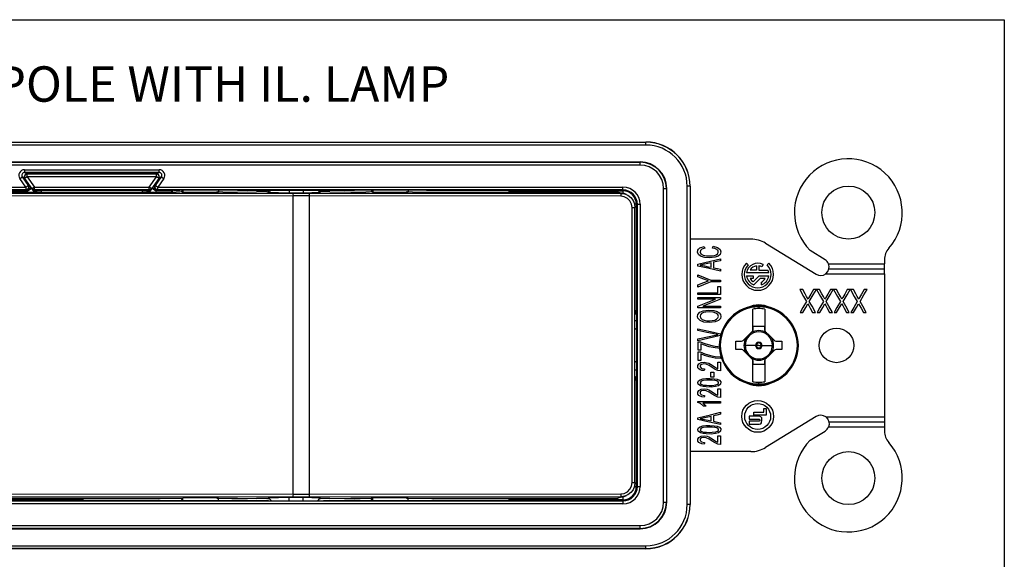
# Model space of a CAD drawing. Units: millimetres. Extents: x 0 to 432, y 0 to 279.
# Drawn here: x 136 to 189, y 148 to 177 of the extents above; entities that cross this region are included whole.
import ezdxf

# ---------------------------------------------------------------- set-up
doc = ezdxf.new("R2010")
doc.units = ezdxf.units.MM
doc.layers.add('DIMS', color=7, linetype='CONTINUOUS')
doc.layers.add('GEOM', color=7, linetype='CONTINUOUS')
doc.styles.add('blockfont', font='simplex.shx')

# ---------------------------------------------------------------- blocks, each defined once
blk = doc.blocks.new('SS')
at = {"layer": 'DIMS', "color": 7, "linetype": 'Continuous'}
for p, q in [((0, 160.782), (157.36, 160.782)), ((157.36, 160.782), (157.36, 35.052))]:
    blk.add_line(p, q, dxfattribs=at)
at = {"layer": 'GEOM', "color": 7, "linetype": 'Continuous'}
for p, q in [((100.488, 154.201), (138.101, 154.201)), ((100.488, 154.193), (138.101, 154.193)), ((138.101, 154.04), (100.488, 154.04)), ((138.101, 154.201), (138.101, 154.193)), ((138.101, 154.148), (138.101, 154.193)), ((138.101, 154.04), (138.101, 154.148)), ((100.801, 153.134), (137.788, 153.134)), ((100.801, 153.113), (137.788, 153.113)), ((137.788, 152.96), (100.801, 152.96)), ((137.788, 153.113), (137.788, 153.134)), ((137.788, 153.067), (137.788, 153.113)), ((137.788, 152.96), (137.788, 153.067)), ((104.704, 152.715), (111.94, 152.715)), ((104.704, 152.715), (104.704, 152.607)), ((104.704, 152.607), (104.704, 152.562)), ((111.94, 152.562), (104.704, 152.562)), ((104.704, 152.562), (104.858, 152.521)), ((104.757, 152.482), (104.707, 152.386)), ((104.858, 152.521), (104.757, 152.482)), ((104.793, 152.507), (111.85, 152.507)), ((104.85, 152.486), (111.793, 152.486)), ((104.85, 152.442), (104.85, 152.486)), ((104.85, 152.334), (104.85, 152.442)), ((111.785, 152.521), (111.94, 152.562)), ((111.887, 152.482), (111.785, 152.521)), ((111.793, 152.442), (111.793, 152.486)), ((111.793, 152.334), (111.793, 152.442)), ((111.937, 152.386), (111.887, 152.482)), ((111.94, 152.607), (111.94, 152.715)), ((111.94, 152.562), (111.94, 152.607)), ((104.454, 152.235), (104.542, 152.297)), ((104.773, 151.78), (104.454, 152.235)), ((104.542, 152.297), (104.579, 152.323)), ((104.579, 152.323), (104.897, 151.867)), ((104.704, 152.289), (104.579, 152.323)), ((104.762, 152.272), (104.725, 152.246)), ((105.113, 151.693), (104.725, 152.246)), ((104.85, 152.334), (104.762, 152.272)), ((111.793, 152.334), (104.85, 152.334)), ((104.85, 152.334), (105.238, 151.78)), ((104.861, 151.842), (104.897, 151.867)), ((104.897, 151.867), (104.923, 151.83)), ((104.897, 151.867), (104.924, 151.762)), ((111.406, 151.78), (111.793, 152.334)), ((111.918, 152.246), (111.53, 151.693)), ((111.719, 151.762), (111.746, 151.867)), ((111.72, 151.83), (111.746, 151.867)), ((111.746, 151.867), (112.065, 152.323)), ((111.746, 151.867), (111.782, 151.842)), ((111.882, 152.272), (111.793, 152.334)), ((112.189, 152.235), (111.871, 151.78)), ((111.918, 152.246), (111.882, 152.272)), ((112.065, 152.323), (111.939, 152.289)), ((112.065, 152.323), (112.101, 152.297)), ((112.101, 152.297), (112.189, 152.235)), ((101.723, 151.78), (104.773, 151.78)), ((104.773, 151.628), (101.723, 151.628)), ((101.808, 151.512), (112.847, 151.512)), ((102.11, 151.441), (119.118, 151.458)), ((104.046, 151.58), (104.871, 151.58)), ((104.773, 151.78), (104.861, 151.842)), ((104.773, 151.78), (104.773, 151.673)), ((104.773, 151.673), (104.773, 151.628)), ((104.874, 151.666), (104.773, 151.628)), ((104.799, 151.59), (104.773, 151.628)), ((104.9, 151.629), (104.799, 151.59)), ((104.871, 151.58), (104.799, 151.59)), ((104.883, 151.58), (104.871, 151.58)), ((104.924, 151.762), (104.874, 151.666)), ((104.962, 151.606), (104.883, 151.58)), ((104.883, 151.512), (104.883, 151.58)), ((104.95, 151.725), (104.9, 151.629)), ((104.923, 151.83), (104.924, 151.83)), ((104.924, 151.83), (105.003, 151.818)), ((104.924, 151.83), (104.95, 151.725)), ((105.017, 151.666), (104.962, 151.606)), ((105.003, 151.818), (105.229, 151.512)), ((105.003, 151.818), (105.032, 151.744)), ((105.032, 151.744), (105.017, 151.666)), ((105.149, 151.718), (105.113, 151.693)), ((105.139, 151.655), (105.113, 151.693)), ((105.167, 151.645), (105.113, 151.693)), ((105.152, 151.639), (105.139, 151.655)), ((105.238, 151.78), (105.149, 151.718)), ((105.168, 151.624), (105.152, 151.639)), ((105.238, 151.628), (105.167, 151.645)), ((105.186, 151.61), (105.168, 151.624)), ((105.206, 151.599), (105.186, 151.61)), ((105.227, 151.589), (105.206, 151.599)), ((105.214, 151.595), (105.272, 151.512)), ((105.25, 151.582), (105.227, 151.589)), ((105.23, 151.572), (105.311, 151.572)), ((105.238, 151.78), (111.406, 151.78)), ((105.238, 151.673), (105.238, 151.78)), ((105.238, 151.628), (105.238, 151.673)), ((111.406, 151.628), (105.238, 151.628)), ((105.238, 151.628), (105.273, 151.577)), ((105.273, 151.577), (105.25, 151.582)), ((105.334, 151.568), (105.273, 151.577)), ((105.333, 151.568), (105.35, 151.568)), ((105.35, 151.568), (105.372, 151.59)), ((105.35, 151.568), (105.35, 151.512)), ((105.372, 151.59), (105.403, 151.591)), ((105.372, 151.512), (105.372, 151.59)), ((105.403, 151.591), (105.487, 151.592)), ((105.487, 151.592), (105.6, 151.592)), ((111.043, 151.592), (105.6, 151.592)), ((105.6, 151.592), (105.6, 151.512)), ((111.043, 151.512), (111.043, 151.592)), ((111.043, 151.592), (111.157, 151.592)), ((111.157, 151.592), (111.24, 151.591)), ((111.24, 151.591), (111.271, 151.59)), ((111.293, 151.568), (111.271, 151.59)), ((111.271, 151.59), (111.271, 151.512)), ((111.311, 151.568), (111.293, 151.568)), ((111.293, 151.568), (111.293, 151.512)), ((111.309, 151.568), (111.37, 151.577)), ((111.413, 151.572), (111.332, 151.572)), ((111.37, 151.577), (111.406, 151.628)), ((111.394, 151.582), (111.37, 151.577)), ((111.429, 151.595), (111.371, 151.512)), ((111.416, 151.589), (111.394, 151.582)), ((111.494, 151.718), (111.406, 151.78)), ((111.406, 151.673), (111.406, 151.78)), ((111.406, 151.628), (111.406, 151.673)), ((111.476, 151.645), (111.406, 151.628)), ((111.414, 151.512), (111.64, 151.818)), ((111.437, 151.599), (111.416, 151.589)), ((111.457, 151.61), (111.437, 151.599)), ((111.475, 151.624), (111.457, 151.61)), ((111.491, 151.639), (111.475, 151.624)), ((111.53, 151.693), (111.476, 151.645)), ((111.504, 151.655), (111.491, 151.639)), ((111.53, 151.693), (111.494, 151.718)), ((111.53, 151.693), (111.504, 151.655)), ((111.612, 151.744), (111.64, 151.818)), ((111.626, 151.666), (111.612, 151.744)), ((111.681, 151.606), (111.626, 151.666)), ((111.64, 151.818), (111.72, 151.83)), ((111.76, 151.58), (111.681, 151.606)), ((111.693, 151.725), (111.72, 151.83)), ((111.743, 151.629), (111.693, 151.725)), ((111.769, 151.666), (111.719, 151.762)), ((111.72, 151.83), (111.72, 151.83)), ((111.845, 151.59), (111.743, 151.629)), ((111.772, 151.58), (111.76, 151.58)), ((111.76, 151.58), (111.76, 151.512)), ((111.871, 151.628), (111.769, 151.666)), ((111.845, 151.59), (111.772, 151.58)), ((112.628, 151.58), (111.772, 151.58)), ((111.782, 151.842), (111.871, 151.78)), ((111.871, 151.628), (111.845, 151.59)), ((111.871, 151.78), (136.866, 151.78)), ((111.871, 151.673), (111.871, 151.78)), ((111.871, 151.628), (111.871, 151.673)), ((136.866, 151.628), (111.871, 151.628)), ((112.628, 151.58), (112.636, 151.572)), ((112.628, 151.512), (112.628, 151.58)), ((112.724, 151.616), (112.636, 151.572)), ((112.636, 151.572), (112.636, 151.512)), ((112.724, 151.616), (112.75, 151.617)), ((112.75, 151.617), (112.821, 151.618)), ((112.821, 151.618), (112.925, 151.618)), ((112.962, 151.512), (112.847, 151.512)), ((112.925, 151.618), (113.046, 151.618)), ((113.057, 151.514), (112.962, 151.512)), ((115.852, 151.617), (113.046, 151.618)), ((113.117, 151.515), (113.057, 151.514)), ((113.134, 151.517), (113.117, 151.515)), ((113.16, 151.55), (113.134, 151.542)), ((113.134, 151.517), (113.134, 151.542)), ((113.134, 151.517), (113.22, 151.491)), ((113.134, 151.517), (113.134, 151.517)), ((113.166, 151.618), (113.16, 151.55)), ((113.22, 151.618), (113.22, 151.491)), ((115.122, 151.491), (113.22, 151.491)), ((115.066, 151.515), (115.036, 151.517)), ((115.137, 151.514), (115.066, 151.515)), ((115.122, 151.617), (115.122, 151.491)), ((115.24, 151.512), (115.137, 151.514)), ((115.357, 151.512), (115.24, 151.512)), ((115.357, 151.512), (116.156, 151.512)), ((115.997, 151.617), (115.852, 151.617)), ((116.102, 151.616), (115.997, 151.617)), ((116.142, 151.614), (116.102, 151.616)), ((116.174, 151.598), (116.142, 151.614)), ((116.156, 151.512), (117.174, 151.53)), ((116.682, 151.598), (116.174, 151.598)), ((116.682, 151.598), (118.971, 151.618)), ((117.727, 151.53), (117.174, 151.53)), ((117.727, 151.53), (117.784, 151.547)), ((117.727, 151.53), (117.784, 151.512)), ((117.877, 151.55), (117.784, 151.547)), ((117.784, 151.512), (117.784, 151.547)), ((117.784, 151.512), (118.933, 151.479)), ((117.932, 151.609), (117.877, 151.55)), ((118.933, 151.618), (118.933, 151.479)), ((118.933, 151.479), (119.035, 151.477)), ((118.971, 151.618), (119.119, 151.619)), ((119.035, 151.477), (119.169, 151.476)), ((119.118, 151.458), (119.998, 151.458)), ((119.118, 151.458), (119.13, 151.412)), ((119.119, 151.619), (119.294, 151.62)), ((119.13, 151.412), (119.135, 151.306)), ((119.169, 151.476), (119.319, 151.475)), ((119.294, 151.62), (119.469, 151.619)), ((119.319, 151.475), (119.465, 151.476)), ((119.465, 151.476), (119.591, 151.477)), ((119.469, 151.619), (119.618, 151.618)), ((119.591, 151.477), (119.679, 151.479)), ((119.618, 151.618), (121.907, 151.598)), ((119.679, 151.618), (119.679, 151.479)), ((119.679, 151.479), (120.615, 151.512)), ((119.998, 151.412), (119.997, 151.306)), ((119.998, 151.458), (136.75, 151.441)), ((119.998, 151.458), (119.998, 151.412)), ((120.539, 151.55), (120.493, 151.611)), ((120.615, 151.547), (120.539, 151.55)), ((120.615, 151.512), (120.615, 151.547)), ((121.11, 151.53), (120.615, 151.53)), ((121.11, 151.53), (122.242, 151.512)), ((122.415, 151.598), (121.907, 151.598)), ((122.242, 151.512), (123.041, 151.512)), ((122.447, 151.614), (122.415, 151.598)), ((122.487, 151.616), (122.447, 151.614)), ((122.592, 151.617), (122.487, 151.616)), ((122.737, 151.617), (122.592, 151.617)), ((126.304, 151.619), (122.737, 151.617)), ((123.156, 151.512), (123.041, 151.512)), ((123.251, 151.514), (123.156, 151.512)), ((123.312, 151.515), (123.251, 151.514)), ((123.328, 151.517), (123.312, 151.515)), ((123.354, 151.55), (123.328, 151.542)), ((123.328, 151.517), (123.328, 151.542)), ((123.415, 151.491), (123.328, 151.517)), ((123.328, 151.517), (123.328, 151.517)), ((123.36, 151.617), (123.354, 151.55)), ((123.415, 151.617), (123.415, 151.491)), ((125.317, 151.491), (123.415, 151.491)), ((125.26, 151.515), (125.23, 151.517)), ((125.332, 151.514), (125.26, 151.515)), ((125.317, 151.618), (125.317, 151.491)), ((125.434, 151.512), (125.332, 151.514)), ((125.552, 151.512), (125.434, 151.512)), ((125.552, 151.512), (136.591, 151.512)), ((126.304, 151.619), (126.425, 151.619)), ((126.425, 151.619), (126.529, 151.618)), ((126.529, 151.618), (126.6, 151.617)), ((126.6, 151.617), (126.626, 151.616)), ((126.662, 151.598), (126.626, 151.616)), ((130.724, 151.598), (126.662, 151.598)), ((130.749, 151.574), (130.724, 151.598)), ((130.749, 151.574), (136.866, 151.574)), ((130.75, 151.512), (130.749, 151.574)), ((136.75, 151.441), (136.591, 151.512)), ((136.591, 151.512), (136.899, 151.447)), ((136.75, 151.441), (136.947, 151.415)), ((136.75, 151.441), (136.75, 151.396)), ((136.75, 151.396), (136.75, 151.289)), ((136.866, 151.673), (136.866, 151.78)), ((136.866, 151.628), (136.866, 151.673)), ((136.866, 151.574), (136.866, 151.628)), ((136.866, 151.574), (136.866, 151.543)), ((136.866, 151.543), (136.866, 151.46)), ((137.059, 151.376), (136.899, 151.447)), ((136.947, 151.415), (137.131, 151.339)), ((137.131, 151.339), (137.289, 151.218)), ((139.047, 134.831), (139.047, 151.701)), ((139.047, 151.701), (139.154, 151.701)), ((139.154, 151.701), (139.199, 151.701)), ((139.221, 151.701), (139.199, 151.701)), ((139.199, 151.701), (139.199, 134.831)), ((139.221, 134.831), (139.221, 151.701)), ((140.318, 134.709), (140.318, 151.823)), ((140.425, 151.823), (140.318, 151.823)), ((140.47, 151.823), (140.425, 151.823)), ((140.478, 151.823), (140.47, 151.823)), ((140.47, 151.823), (140.47, 134.709)), ((140.478, 151.823), (140.478, 134.709)), ((119.135, 151.306), (102.127, 151.289)), ((119.135, 135.259), (119.135, 151.306)), ((119.997, 151.306), (119.135, 151.306)), ((119.997, 151.306), (119.997, 135.259)), ((136.75, 151.289), (119.997, 151.306)), ((136.938, 151.259), (136.75, 151.289)), ((137.108, 151.172), (136.938, 151.259)), ((137.243, 151.037), (137.108, 151.172)), ((137.33, 150.867), (137.243, 151.037)), ((137.289, 151.218), (137.41, 151.06)), ((137.36, 150.679), (137.33, 150.867)), ((137.41, 151.06), (137.486, 150.876)), ((137.486, 150.876), (137.512, 150.679)), ((137.559, 150.855), (137.491, 150.855)), ((137.584, 150.855), (137.559, 150.855)), ((137.638, 150.855), (137.584, 150.855)), ((137.584, 150.855), (137.584, 145.117)), ((137.638, 135.676), (137.638, 150.855)), ((137.638, 150.855), (137.683, 150.855)), ((137.683, 150.855), (137.791, 150.855)), ((137.791, 150.855), (137.791, 135.676)), ((137.36, 135.886), (137.36, 150.679)), ((137.36, 150.679), (137.467, 150.679)), ((137.467, 150.679), (137.512, 150.679)), ((137.512, 135.886), (137.512, 150.679)), ((143.736, 148.981), (140.478, 148.981)), ((144.533, 148.756), (147.25, 147.092)), ((140.874, 148.255), (140.882, 148.378)), ((140.937, 148.139), (140.874, 148.255)), ((140.882, 148.378), (140.925, 148.449)), ((140.925, 148.449), (140.999, 148.508)), ((140.999, 148.508), (141.224, 148.583)), ((141.024, 148.371), (141.009, 148.275)), ((141.009, 148.275), (141.05, 148.189)), ((141.105, 148.443), (141.024, 148.371)), ((141.05, 148.189), (141.172, 148.112)), ((141.261, 148.491), (141.105, 148.443)), ((141.224, 148.583), (141.245, 148.532)), ((141.245, 148.532), (141.261, 148.491)), ((141.681, 148.502), (141.704, 148.554)), ((141.802, 148.478), (141.681, 148.502)), ((141.704, 148.554), (141.722, 148.596)), ((141.722, 148.596), (141.95, 148.533)), ((141.913, 148.428), (141.802, 148.478)), ((141.883, 148.137), (141.953, 148.195)), ((141.98, 148.353), (141.913, 148.428)), ((141.95, 148.533), (142.088, 148.428)), ((141.953, 148.195), (141.987, 148.261)), ((141.987, 148.261), (141.98, 148.353)), ((142.088, 148.428), (142.129, 148.29)), ((142.129, 148.29), (142.088, 148.16)), ((147.727, 147.872), (146.928, 148.361)), ((140.89, 147.633), (141.572, 147.795)), ((140.89, 147.589), (140.89, 147.633)), ((141.067, 148.046), (140.937, 148.139)), ((141.26, 147.989), (141.067, 148.046)), ((141.172, 148.112), (141.348, 148.075)), ((141.608, 147.705), (141.247, 147.626)), ((141.502, 147.97), (141.26, 147.989)), ((141.348, 148.075), (141.638, 148.074)), ((141.824, 148.01), (141.502, 147.97)), ((141.572, 147.795), (142.109, 147.923)), ((141.608, 147.599), (141.608, 147.705)), ((141.638, 148.074), (141.776, 148.097)), ((141.902, 147.77), (141.739, 147.734)), ((141.739, 147.734), (141.739, 147.568)), ((141.776, 148.097), (141.883, 148.137)), ((141.985, 148.071), (141.824, 148.01)), ((142.109, 147.816), (141.902, 147.77)), ((142.088, 148.16), (141.985, 148.071)), ((142.109, 147.923), (142.109, 147.863)), ((142.109, 147.863), (142.109, 147.816)), ((143.499, 147.691), (143.596, 147.594)), ((144.614, 147.594), (144.711, 147.691)), ((147.915, 147.647), (150.917, 147.647)), ((147.944, 147.516), (147.915, 147.647)), ((150.917, 147.881), (150.917, 147.647)), ((150.917, 147.381), (150.917, 147.647)), ((140.89, 147.532), (140.89, 147.589)), ((141.426, 147.413), (140.89, 147.532)), ((141.247, 147.626), (141.018, 147.581)), ((141.018, 147.581), (141.148, 147.562)), ((141.148, 147.562), (141.25, 147.543)), ((141.25, 147.543), (141.451, 147.499)), ((142.109, 147.261), (141.426, 147.413)), ((141.451, 147.499), (141.608, 147.465)), ((141.608, 147.465), (141.608, 147.599)), ((141.739, 147.568), (141.739, 147.438)), ((141.739, 147.438), (141.946, 147.394)), ((141.946, 147.394), (142.109, 147.36)), ((142.109, 147.36), (142.109, 147.305)), ((142.109, 147.305), (142.109, 147.261)), ((144.699, 147.171), (143.511, 147.171)), ((144.037, 147.308), (143.699, 147.308)), ((144.037, 147.543), (144.037, 147.308)), ((144.174, 147.543), (144.174, 147.308)), ((144.174, 147.308), (144.662, 147.308)), ((144.397, 147.609), (144.33, 147.489)), ((147.76, 147.114), (147.871, 147.232)), ((147.76, 147.114), (150.917, 147.114)), ((147.871, 147.232), (147.934, 147.381)), ((147.934, 147.381), (147.944, 147.516)), ((147.934, 147.381), (150.917, 147.381)), ((150.917, 147.114), (150.917, 147.381)), ((150.917, 147.114), (150.917, 139.418)), ((140.89, 147.053), (141.283, 146.895)), ((140.89, 147.005), (140.89, 147.053)), ((140.89, 146.944), (140.89, 147.005)), ((141.152, 146.843), (140.89, 146.944)), ((140.89, 146.518), (141.211, 146.64)), ((141.463, 146.729), (141.152, 146.843)), ((141.592, 146.677), (141.199, 146.524)), ((141.211, 146.64), (141.463, 146.729)), ((141.283, 146.895), (141.592, 146.77)), ((141.592, 146.77), (141.881, 146.77)), ((141.819, 146.677), (141.592, 146.677)), ((142.109, 146.677), (141.819, 146.677)), ((141.881, 146.77), (142.109, 146.77)), ((142.109, 146.77), (142.109, 146.718)), ((142.109, 146.718), (142.109, 146.677)), ((143.511, 146.999), (143.871, 146.999)), ((143.871, 146.862), (143.699, 146.862)), ((143.87, 146.686), (144.183, 146.999)), ((143.871, 146.999), (143.871, 146.862)), ((144.24, 146.862), (143.899, 146.521)), ((144.183, 146.999), (144.699, 146.999)), ((144.511, 146.862), (144.24, 146.862)), ((144.311, 146.521), (144.311, 146.67)), ((141.199, 146.524), (140.89, 146.404)), ((140.89, 146.468), (140.89, 146.518)), ((140.89, 146.404), (140.89, 146.468)), ((140.89, 146.091), (141.492, 146.091)), ((140.89, 146.05), (140.89, 146.091)), ((140.89, 145.998), (140.89, 146.05)), ((141.492, 146.091), (141.965, 146.091)), ((141.965, 146.286), (141.965, 146.44)), ((141.965, 146.44), (142.045, 146.44)), ((141.965, 146.091), (141.965, 146.286)), ((142.045, 146.44), (142.109, 146.44)), ((142.109, 146.44), (142.109, 146.192)), ((142.109, 146.192), (142.109, 145.998)), ((146.434, 146.263), (146.364, 146.263)), ((146.364, 146.263), (146.571, 145.902)), ((146.524, 146.263), (146.434, 146.263)), ((146.65, 146.039), (146.524, 146.263)), ((147.103, 146.263), (146.966, 146.025)), ((147.092, 145.983), (147.258, 146.263)), ((147.171, 146.263), (147.103, 146.263)), ((147.258, 146.263), (147.171, 146.263)), ((147.343, 146.263), (147.273, 146.263)), ((147.273, 146.263), (147.48, 145.902)), ((147.432, 146.263), (147.343, 146.263)), ((147.559, 146.039), (147.432, 146.263)), ((148.012, 146.263), (147.875, 146.025)), ((148.001, 145.983), (148.167, 146.263)), ((148.08, 146.263), (148.012, 146.263)), ((148.167, 146.263), (148.08, 146.263)), ((148.252, 146.263), (148.181, 146.263)), ((148.181, 146.263), (148.388, 145.902)), ((148.341, 146.263), (148.252, 146.263)), ((148.467, 146.039), (148.341, 146.263)), ((148.921, 146.263), (148.784, 146.025)), ((148.91, 145.983), (149.076, 146.263)), ((148.989, 146.263), (148.921, 146.263)), ((149.076, 146.263), (148.989, 146.263)), ((149.16, 146.263), (149.09, 146.263)), ((149.09, 146.263), (149.297, 145.902)), ((149.25, 146.263), (149.16, 146.263)), ((149.376, 146.039), (149.25, 146.263)), ((149.83, 146.263), (149.692, 146.025)), ((149.818, 145.983), (149.984, 146.263)), ((149.898, 146.263), (149.83, 146.263)), ((149.984, 146.263), (149.898, 146.263)), ((141.426, 145.998), (140.89, 145.998)), ((140.89, 145.844), (141.572, 145.844)), ((140.89, 145.805), (140.89, 145.844)), ((140.89, 145.755), (140.89, 145.805)), ((141.311, 145.755), (140.89, 145.755)), ((140.89, 145.383), (141.426, 145.591)), ((141.572, 145.54), (141.151, 145.377)), ((141.847, 145.755), (141.311, 145.755)), ((142.109, 145.998), (141.426, 145.998)), ((141.426, 145.591), (141.847, 145.755)), ((141.572, 145.844), (142.109, 145.844)), ((142.109, 145.748), (141.572, 145.54)), ((142.109, 145.844), (142.109, 145.79)), ((142.109, 145.79), (142.109, 145.748)), ((146.733, 145.618), (146.541, 145.296)), ((146.571, 145.902), (146.733, 145.618)), ((146.73, 145.896), (146.65, 146.039)), ((146.812, 145.746), (146.73, 145.896)), ((146.837, 145.797), (146.812, 145.746)), ((146.858, 145.838), (146.837, 145.797)), ((146.966, 146.025), (146.858, 145.838)), ((146.881, 145.627), (147.092, 145.983)), ((147.027, 145.37), (146.881, 145.627)), ((147.642, 145.618), (147.45, 145.296)), ((147.48, 145.902), (147.642, 145.618)), ((147.639, 145.896), (147.559, 146.039)), ((147.721, 145.746), (147.639, 145.896)), ((147.746, 145.797), (147.721, 145.746)), ((147.767, 145.838), (147.746, 145.797)), ((147.875, 146.025), (147.767, 145.838)), ((147.79, 145.627), (148.001, 145.983)), ((147.936, 145.37), (147.79, 145.627)), ((148.551, 145.618), (148.359, 145.296)), ((148.388, 145.902), (148.551, 145.618)), ((148.548, 145.896), (148.467, 146.039)), ((148.629, 145.746), (148.548, 145.896)), ((148.654, 145.797), (148.629, 145.746)), ((148.676, 145.838), (148.654, 145.797)), ((148.784, 146.025), (148.676, 145.838)), ((148.698, 145.627), (148.91, 145.983)), ((148.845, 145.37), (148.698, 145.627)), ((149.459, 145.618), (149.268, 145.296)), ((149.297, 145.902), (149.459, 145.618)), ((149.457, 145.896), (149.376, 146.039)), ((149.538, 145.746), (149.457, 145.896)), ((149.563, 145.797), (149.538, 145.746)), ((149.585, 145.838), (149.563, 145.797)), ((149.692, 146.025), (149.585, 145.838)), ((149.607, 145.627), (149.818, 145.983)), ((149.754, 145.37), (149.607, 145.627)), ((137.565, 145.117), (137.512, 145.117)), ((137.512, 144.95), (137.565, 145.026)), ((137.548, 144.956), (137.584, 145.022)), ((137.584, 145.117), (137.565, 145.117)), ((137.565, 145.026), (137.584, 145.117)), ((137.584, 145.117), (137.596, 145.095)), ((137.584, 145.022), (137.596, 145.095)), ((137.596, 145.095), (137.597, 145.074)), ((137.597, 145.074), (137.598, 145.018)), ((137.598, 145.018), (137.598, 144.932)), ((140.89, 145.341), (140.89, 145.383)), ((140.89, 145.287), (140.89, 145.341)), ((141.426, 145.287), (140.89, 145.287)), ((140.891, 144.929), (140.997, 145.046)), ((140.997, 145.046), (141.174, 145.126)), ((141.19, 145.027), (141.094, 144.978)), ((141.151, 145.377), (141.687, 145.377)), ((141.174, 145.126), (141.457, 145.167)), ((141.317, 145.058), (141.19, 145.027)), ((141.523, 145.071), (141.317, 145.058)), ((142.109, 145.287), (141.426, 145.287)), ((141.457, 145.167), (141.756, 145.143)), ((141.717, 145.052), (141.523, 145.071)), ((141.687, 145.377), (142.109, 145.377)), ((141.863, 145.003), (141.717, 145.052)), ((141.756, 145.143), (141.921, 145.092)), ((141.962, 144.921), (141.863, 145.003)), ((141.921, 145.092), (142.039, 145.016)), ((142.039, 145.016), (142.109, 144.922)), ((142.109, 145.377), (142.109, 145.327)), ((142.109, 145.327), (142.109, 145.287)), ((143.846, 144.668), (143.846, 145.22)), ((144.166, 145.392), (144.166, 145.377)), ((144.166, 145.377), (144.166, 145.337)), ((144.166, 145.337), (144.166, 145.292)), ((144.166, 145.292), (144.166, 145.246)), ((144.486, 145.22), (144.486, 144.668)), ((146.541, 145.296), (146.391, 145.043)), ((146.391, 145.043), (146.469, 145.043)), ((146.469, 145.043), (146.531, 145.043)), ((146.531, 145.043), (146.69, 145.306)), ((146.69, 145.306), (146.804, 145.506)), ((146.804, 145.506), (146.856, 145.406)), ((146.856, 145.406), (146.934, 145.267)), ((146.934, 145.267), (147.06, 145.043)), ((147.214, 145.043), (147.027, 145.37)), ((147.06, 145.043), (147.146, 145.043)), ((147.146, 145.043), (147.214, 145.043)), ((147.45, 145.296), (147.299, 145.043)), ((147.299, 145.043), (147.378, 145.043)), ((147.378, 145.043), (147.44, 145.043)), ((147.44, 145.043), (147.599, 145.306)), ((147.599, 145.306), (147.713, 145.506)), ((147.713, 145.506), (147.764, 145.406)), ((147.764, 145.406), (147.842, 145.267)), ((147.842, 145.267), (147.969, 145.043)), ((148.122, 145.043), (147.936, 145.37)), ((147.969, 145.043), (148.055, 145.043)), ((148.055, 145.043), (148.122, 145.043)), ((148.359, 145.296), (148.208, 145.043)), ((148.208, 145.043), (148.287, 145.043)), ((148.287, 145.043), (148.349, 145.043)), ((148.349, 145.043), (148.508, 145.306)), ((148.508, 145.306), (148.622, 145.506)), ((148.622, 145.506), (148.673, 145.406)), ((148.673, 145.406), (148.751, 145.267)), ((148.751, 145.267), (148.877, 145.043)), ((149.031, 145.043), (148.845, 145.37)), ((148.877, 145.043), (148.963, 145.043)), ((148.963, 145.043), (149.031, 145.043)), ((149.268, 145.296), (149.117, 145.043)), ((149.117, 145.043), (149.196, 145.043)), ((149.196, 145.043), (149.257, 145.043)), ((149.257, 145.043), (149.416, 145.306)), ((149.416, 145.306), (149.531, 145.506)), ((149.531, 145.506), (149.582, 145.406)), ((149.582, 145.406), (149.66, 145.267)), ((149.66, 145.267), (149.786, 145.043)), ((149.94, 145.043), (149.754, 145.37)), ((149.786, 145.043), (149.872, 145.043)), ((149.872, 145.043), (149.94, 145.043)), ((137.512, 144.918), (137.531, 144.936)), ((137.512, 144.596), (137.576, 144.596)), ((137.531, 144.936), (137.548, 144.956)), ((137.576, 144.596), (137.599, 144.596)), ((137.598, 144.932), (137.599, 144.777)), ((137.599, 144.777), (137.599, 144.596)), ((137.599, 144.596), (137.599, 144.317)), ((140.868, 144.827), (140.891, 144.929)), ((140.891, 144.727), (140.868, 144.827)), ((141.01, 144.603), (140.891, 144.727)), ((141.032, 144.914), (141.007, 144.841)), ((141.007, 144.841), (141.033, 144.742)), ((141.22, 144.52), (141.01, 144.603)), ((141.094, 144.978), (141.032, 144.914)), ((141.033, 144.742), (141.124, 144.659)), ((141.124, 144.659), (141.229, 144.617)), ((141.508, 144.491), (141.22, 144.52)), ((141.229, 144.617), (141.375, 144.593)), ((141.375, 144.593), (141.518, 144.588)), ((141.819, 144.532), (141.508, 144.491)), ((141.518, 144.588), (141.661, 144.596)), ((141.661, 144.596), (141.796, 144.627)), ((141.796, 144.627), (141.901, 144.678)), ((141.993, 144.608), (141.819, 144.532)), ((141.901, 144.678), (141.966, 144.743)), ((141.991, 144.819), (141.962, 144.921)), ((141.966, 144.743), (141.991, 144.819)), ((142.101, 144.72), (141.993, 144.608)), ((142.129, 144.819), (142.101, 144.72)), ((142.109, 144.922), (142.129, 144.819)), ((143.846, 144.057), (143.846, 144.668)), ((144.486, 144.668), (144.486, 144.057)), ((137.546, 144.13), (137.512, 144.124)), ((137.573, 144.164), (137.546, 144.13)), ((137.588, 144.207), (137.573, 144.164)), ((137.599, 144.317), (137.588, 144.207)), ((137.599, 144.317), (137.597, 143.854)), ((140.89, 144.119), (140.89, 144.161)), ((140.89, 144.161), (141.572, 144.006)), ((140.89, 144.066), (140.89, 144.119)), ((141.367, 143.963), (140.89, 144.066)), ((141.671, 143.897), (141.367, 143.963)), ((141.572, 144.006), (142.109, 143.884)), ((143.578, 143.777), (143.817, 144.015)), ((143.817, 144.015), (143.835, 144.037)), ((143.835, 144.037), (143.846, 144.057)), ((143.861, 144.123), (143.861, 144.291)), ((143.861, 144.291), (144.471, 144.291)), ((144.471, 144.291), (144.471, 144.123)), ((144.486, 144.057), (144.501, 144.032)), ((144.501, 144.032), (144.516, 144.015)), ((144.516, 144.015), (144.754, 143.777)), ((137.597, 143.854), (137.596, 143.575)), ((137.596, 143.575), (137.596, 143.287)), ((140.89, 143.616), (141.505, 143.743)), ((141.426, 143.635), (140.89, 143.514)), ((140.89, 143.571), (140.89, 143.616)), ((140.89, 143.514), (140.89, 143.571)), ((140.905, 143.465), (140.971, 143.465)), ((140.905, 143.264), (140.905, 143.465)), ((140.971, 143.465), (141.022, 143.465)), ((141.022, 143.465), (141.257, 143.364)), ((142.109, 143.789), (141.426, 143.635)), ((141.505, 143.743), (141.746, 143.794)), ((141.975, 143.837), (141.671, 143.897)), ((141.746, 143.794), (141.975, 143.837)), ((142.109, 143.884), (142.109, 143.831)), ((142.109, 143.831), (142.109, 143.789)), ((142.928, 143.266), (142.928, 143.495)), ((142.928, 143.495), (143.079, 143.495)), ((143.079, 143.495), (143.233, 143.495)), ((143.233, 143.495), (143.284, 143.503)), ((143.284, 143.503), (143.33, 143.529)), ((143.33, 143.529), (143.34, 143.539)), ((143.34, 143.539), (143.578, 143.777)), ((144.754, 143.777), (144.992, 143.539)), ((144.992, 143.539), (145.033, 143.51)), ((145.033, 143.51), (145.081, 143.496)), ((145.081, 143.496), (145.1, 143.495)), ((145.1, 143.495), (145.253, 143.495)), ((145.253, 143.495), (145.404, 143.495)), ((145.404, 143.495), (145.404, 143.266)), ((137.596, 143.287), (137.596, 142.991)), ((137.596, 142.991), (137.597, 142.703)), ((140.905, 143.008), (140.905, 143.264)), ((140.969, 143.008), (140.905, 143.008)), ((140.905, 142.916), (140.971, 142.916)), ((140.905, 142.714), (140.905, 142.916)), ((141.049, 143.008), (140.969, 143.008)), ((140.971, 142.916), (141.022, 142.916)), ((141.022, 142.916), (141.257, 142.814)), ((141.049, 143.354), (141.049, 143.16)), ((141.246, 143.27), (141.049, 143.354)), ((141.049, 143.16), (141.049, 143.008)), ((141.491, 143.194), (141.246, 143.27)), ((141.257, 143.364), (141.567, 143.271)), ((141.825, 143.13), (141.491, 143.194)), ((141.567, 143.271), (141.823, 143.221)), ((141.823, 143.221), (142.109, 143.196)), ((142.109, 143.106), (141.825, 143.13)), ((142.928, 143.037), (142.928, 143.266)), ((143.079, 143.037), (142.928, 143.037)), ((143.233, 143.037), (143.079, 143.037)), ((143.251, 143.036), (143.233, 143.037)), ((143.299, 143.022), (143.251, 143.036)), ((143.34, 142.993), (143.299, 143.022)), ((143.578, 142.755), (143.34, 142.993)), ((143.992, 143.266), (143.436, 143.266)), ((143.992, 143.266), (144.013, 143.266)), ((144.013, 143.266), (144.031, 143.266)), ((144.166, 143.266), (144.031, 143.266)), ((144.166, 143.266), (144.301, 143.266)), ((144.32, 143.266), (144.301, 143.266)), ((144.341, 143.266), (144.32, 143.266)), ((144.341, 143.266), (144.896, 143.266)), ((144.992, 142.993), (144.754, 142.755)), ((145.003, 143.003), (144.992, 142.993)), ((145.049, 143.029), (145.003, 143.003)), ((145.1, 143.037), (145.049, 143.029)), ((145.253, 143.037), (145.1, 143.037)), ((145.404, 143.037), (145.253, 143.037)), ((145.404, 143.266), (145.404, 143.037)), ((137.512, 142.408), (137.533, 142.408)), ((137.533, 142.408), (137.55, 142.398)), ((137.55, 142.398), (137.572, 142.371)), ((137.572, 142.371), (137.593, 142.298)), ((137.597, 142.703), (137.598, 142.454)), ((137.598, 142.454), (137.599, 142.215)), ((140.905, 142.458), (140.905, 142.714)), ((140.969, 142.458), (140.905, 142.458)), ((141.049, 142.458), (140.969, 142.458)), ((141.049, 142.804), (141.049, 142.611)), ((141.246, 142.721), (141.049, 142.804)), ((141.049, 142.611), (141.049, 142.458)), ((141.068, 142.337), (141.222, 142.358)), ((141.222, 142.358), (141.39, 142.335)), ((141.491, 142.645), (141.246, 142.721)), ((141.257, 142.814), (141.567, 142.721)), ((141.825, 142.581), (141.491, 142.645)), ((141.567, 142.721), (141.823, 142.672)), ((141.823, 142.672), (142.109, 142.646)), ((142.109, 142.557), (141.825, 142.581)), ((141.965, 142.359), (142.045, 142.359)), ((141.965, 142.207), (141.965, 142.359)), ((142.045, 142.359), (142.109, 142.359)), ((142.109, 142.646), (142.109, 142.596)), ((142.109, 142.596), (142.109, 142.557)), ((142.109, 142.359), (142.109, 142.097)), ((143.817, 142.516), (143.578, 142.755)), ((143.745, 142.588), (143.763, 142.618)), ((143.763, 142.618), (143.781, 142.646)), ((143.831, 142.499), (143.817, 142.516)), ((143.846, 142.475), (143.831, 142.499)), ((143.846, 141.864), (143.846, 142.475)), ((143.861, 142.241), (143.861, 142.409)), ((144.471, 142.409), (144.471, 142.241)), ((144.497, 142.494), (144.486, 142.475)), ((144.486, 142.475), (144.486, 141.864)), ((144.516, 142.516), (144.497, 142.494)), ((144.754, 142.755), (144.516, 142.516)), ((144.569, 142.618), (144.551, 142.646)), ((144.587, 142.588), (144.569, 142.618)), ((137.576, 141.936), (137.512, 141.936)), ((137.599, 141.936), (137.576, 141.936)), ((137.593, 142.298), (137.599, 142.215)), ((137.599, 142.215), (137.599, 141.936)), ((137.599, 141.936), (137.599, 141.745)), ((140.889, 142.178), (140.948, 142.274)), ((140.898, 142.065), (140.889, 142.178)), ((140.941, 142.004), (140.898, 142.065)), ((141.013, 141.956), (140.941, 142.004)), ((140.948, 142.274), (141.068, 142.337)), ((141.023, 142.189), (141.011, 142.11)), ((141.011, 142.11), (141.088, 142.028)), ((141.112, 141.924), (141.013, 141.956)), ((141.095, 142.246), (141.023, 142.189)), ((141.088, 142.028), (141.253, 141.997)), ((141.205, 142.269), (141.095, 142.246)), ((141.237, 141.908), (141.112, 141.924)), ((141.336, 142.252), (141.205, 142.269)), ((141.244, 141.947), (141.237, 141.908)), ((141.253, 141.997), (141.244, 141.947)), ((141.49, 142.182), (141.336, 142.252)), ((141.39, 142.335), (141.476, 142.302)), ((141.476, 142.302), (141.573, 142.251)), ((141.651, 142.078), (141.49, 142.182)), ((141.573, 142.251), (141.707, 142.165)), ((141.592, 141.714), (141.592, 141.831)), ((141.592, 141.831), (141.677, 141.831)), ((141.817, 141.972), (141.651, 142.078)), ((141.677, 141.831), (141.743, 141.831)), ((141.707, 142.165), (141.84, 142.076)), ((141.743, 141.831), (141.743, 141.682)), ((141.96, 141.914), (141.817, 141.972)), ((141.84, 142.076), (141.908, 142.037)), ((141.908, 142.037), (141.965, 142.012)), ((142.109, 141.892), (141.96, 141.914)), ((141.965, 142.012), (141.965, 142.207)), ((142.109, 142.097), (142.109, 141.892)), ((143.846, 141.312), (143.846, 141.864)), ((144.471, 142.241), (143.861, 142.241)), ((144.486, 141.864), (144.486, 141.312)), ((137.521, 141.605), (137.512, 141.614)), ((137.565, 141.506), (137.512, 141.582)), ((137.512, 141.415), (137.565, 141.415)), ((137.53, 141.597), (137.521, 141.605)), ((137.529, 141.596), (137.537, 141.589)), ((137.579, 141.523), (137.53, 141.597)), ((137.537, 141.589), (137.544, 141.581)), ((137.544, 141.581), (137.559, 141.562)), ((137.559, 141.562), (137.571, 141.541)), ((137.584, 141.415), (137.565, 141.506)), ((137.565, 141.415), (137.584, 141.415)), ((137.571, 141.541), (137.579, 141.523)), ((137.579, 141.523), (137.585, 141.504)), ((137.596, 141.437), (137.579, 141.523)), ((137.596, 141.437), (137.584, 141.415)), ((137.584, 141.415), (137.584, 135.676)), ((137.585, 141.504), (137.589, 141.49)), ((137.589, 141.49), (137.592, 141.476)), ((137.592, 141.476), (137.593, 141.47)), ((137.593, 141.47), (137.594, 141.464)), ((137.594, 141.464), (137.594, 141.463)), ((137.594, 141.463), (137.594, 141.461)), ((137.597, 141.502), (137.596, 141.445)), ((137.596, 141.445), (137.596, 141.437)), ((137.598, 141.598), (137.597, 141.502)), ((137.599, 141.745), (137.598, 141.598)), ((140.885, 141.266), (140.924, 141.355)), ((140.924, 141.355), (141.017, 141.417)), ((141.065, 141.334), (141.008, 141.255)), ((141.017, 141.417), (141.16, 141.46)), ((141.169, 141.373), (141.065, 141.334)), ((141.16, 141.46), (141.312, 141.48)), ((141.365, 141.394), (141.169, 141.373)), ((141.312, 141.48), (141.527, 141.486)), ((141.517, 141.396), (141.365, 141.394)), ((141.666, 141.393), (141.517, 141.396)), ((141.527, 141.486), (141.763, 141.474)), ((141.592, 141.564), (141.592, 141.714)), ((141.658, 141.564), (141.592, 141.564)), ((141.743, 141.564), (141.658, 141.564)), ((141.811, 141.379), (141.666, 141.393)), ((141.743, 141.682), (141.743, 141.564)), ((141.763, 141.474), (141.934, 141.441)), ((141.907, 141.356), (141.811, 141.379)), ((141.981, 141.31), (141.907, 141.356)), ((141.934, 141.441), (142.053, 141.387)), ((142.006, 141.256), (141.981, 141.31)), ((142.053, 141.387), (142.119, 141.311)), ((142.119, 141.311), (142.114, 141.188)), ((144.166, 141.24), (144.166, 141.286)), ((140.91, 141.173), (140.885, 141.266)), ((140.889, 140.751), (140.948, 140.846)), ((141.037, 141.084), (140.91, 141.173)), ((140.948, 140.846), (141.068, 140.909)), ((141.008, 141.255), (141.03, 141.201)), ((141.023, 140.761), (141.011, 140.683)), ((141.095, 140.818), (141.023, 140.761)), ((141.03, 141.201), (141.096, 141.159)), ((141.168, 141.048), (141.037, 141.084)), ((141.068, 140.909), (141.222, 140.93)), ((141.205, 140.841), (141.095, 140.818)), ((141.096, 141.159), (141.199, 141.132)), ((141.345, 141.029), (141.168, 141.048)), ((141.199, 141.132), (141.349, 141.118)), ((141.336, 140.824), (141.205, 140.841)), ((141.222, 140.93), (141.39, 140.907)), ((141.49, 140.755), (141.336, 140.824)), ((141.614, 141.026), (141.345, 141.029)), ((141.349, 141.118), (141.5, 141.114)), ((141.39, 140.907), (141.476, 140.875)), ((141.476, 140.875), (141.573, 140.823)), ((141.651, 140.65), (141.49, 140.755)), ((141.5, 141.114), (141.653, 141.117)), ((141.573, 140.823), (141.707, 140.738)), ((141.842, 141.048), (141.614, 141.026)), ((141.653, 141.117), (141.848, 141.137)), ((142.003, 141.094), (141.842, 141.048)), ((141.848, 141.137), (141.952, 141.177)), ((141.952, 141.177), (141.993, 141.214)), ((141.965, 140.931), (142.045, 140.931)), ((141.965, 140.779), (141.965, 140.931)), ((141.965, 140.585), (141.965, 140.779)), ((141.993, 141.214), (142.006, 141.256)), ((142.114, 141.188), (142.003, 141.094)), ((142.045, 140.931), (142.109, 140.931)), ((142.109, 140.931), (142.109, 140.67)), ((144.166, 141.195), (144.166, 141.24)), ((144.166, 141.154), (144.166, 141.195)), ((144.166, 141.14), (144.166, 141.154)), ((140.885, 140.253), (141.57, 140.253)), ((140.885, 140.228), (140.885, 140.253)), ((140.885, 140.197), (140.885, 140.228)), ((140.898, 140.637), (140.889, 140.751)), ((140.941, 140.576), (140.898, 140.637)), ((141.013, 140.528), (140.941, 140.576)), ((141.011, 140.683), (141.088, 140.6)), ((141.112, 140.496), (141.013, 140.528)), ((141.088, 140.6), (141.253, 140.57)), ((141.237, 140.48), (141.112, 140.496)), ((141.244, 140.52), (141.237, 140.48)), ((141.253, 140.57), (141.244, 140.52)), ((141.57, 140.253), (142.109, 140.253)), ((141.817, 140.544), (141.651, 140.65)), ((141.707, 140.738), (141.84, 140.648)), ((141.96, 140.486), (141.817, 140.544)), ((141.84, 140.648), (141.908, 140.609)), ((141.908, 140.609), (141.965, 140.585)), ((142.109, 140.464), (141.96, 140.486)), ((142.109, 140.67), (142.109, 140.464)), ((142.109, 140.253), (142.109, 140.204)), ((141.027, 140.132), (140.885, 140.197)), ((141.19, 139.992), (141.027, 140.132)), ((141.155, 140.166), (141.27, 140.071)), ((141.575, 140.166), (141.155, 140.166)), ((141.254, 139.992), (141.19, 139.992)), ((141.335, 139.992), (141.254, 139.992)), ((141.27, 140.071), (141.335, 139.992)), ((142.109, 140.166), (141.575, 140.166)), ((142.109, 140.204), (142.109, 140.166)), ((144.433, 139.678), (144.433, 139.869)), ((144.433, 139.869), (144.565, 139.869)), ((144.565, 139.869), (144.565, 139.519)), ((140.89, 139.377), (141.572, 139.539)), ((140.89, 139.332), (140.89, 139.377)), ((140.89, 139.276), (140.89, 139.332)), ((141.426, 139.156), (140.89, 139.276)), ((141.247, 139.369), (141.018, 139.324)), ((141.018, 139.324), (141.148, 139.306)), ((141.148, 139.306), (141.25, 139.286)), ((141.608, 139.448), (141.247, 139.369)), ((141.25, 139.286), (141.451, 139.243)), ((141.451, 139.243), (141.608, 139.208)), ((141.572, 139.539), (142.109, 139.666)), ((141.608, 139.343), (141.608, 139.448)), ((141.608, 139.208), (141.608, 139.343)), ((141.902, 139.513), (141.739, 139.477)), ((141.739, 139.477), (141.739, 139.312)), ((141.739, 139.312), (141.739, 139.182)), ((141.739, 139.182), (141.946, 139.138)), ((142.109, 139.56), (141.902, 139.513)), ((142.109, 139.666), (142.109, 139.607)), ((142.109, 139.607), (142.109, 139.56)), ((143.646, 139.456), (143.646, 139.296)), ((144.183, 139.456), (143.646, 139.456)), ((143.646, 139.296), (144.182, 139.296)), ((144.182, 139.185), (143.646, 139.185)), ((143.646, 139.185), (143.646, 139.025)), ((143.893, 139.678), (144.433, 139.678)), ((143.893, 139.519), (143.893, 139.678)), ((144.565, 139.519), (143.893, 139.519)), ((144.182, 139.296), (144.213, 139.268)), ((144.213, 139.213), (144.182, 139.185)), ((144.277, 139.428), (144.183, 139.456)), ((144.213, 139.268), (144.213, 139.213)), ((144.32, 139.373), (144.277, 139.428)), ((144.319, 139.108), (144.337, 139.24)), ((144.337, 139.24), (144.32, 139.373)), ((147.25, 139.44), (144.533, 137.775)), ((147.76, 139.418), (147.871, 139.3)), ((147.76, 139.418), (150.917, 139.418)), ((147.871, 139.3), (147.934, 139.151)), ((150.917, 139.418), (150.917, 139.151)), ((140.885, 138.739), (140.924, 138.828)), ((140.91, 138.646), (140.885, 138.739)), ((141.037, 138.557), (140.91, 138.646)), ((140.924, 138.828), (141.017, 138.89)), ((141.065, 138.807), (141.008, 138.728)), ((141.008, 138.728), (141.03, 138.674)), ((141.017, 138.89), (141.16, 138.933)), ((141.03, 138.674), (141.096, 138.632)), ((141.169, 138.846), (141.065, 138.807)), ((141.16, 138.933), (141.312, 138.953)), ((141.365, 138.867), (141.169, 138.846)), ((141.312, 138.953), (141.527, 138.959)), ((141.517, 138.869), (141.365, 138.867)), ((142.109, 139.004), (141.426, 139.156)), ((141.666, 138.866), (141.517, 138.869)), ((141.527, 138.959), (141.763, 138.947)), ((141.811, 138.852), (141.666, 138.866)), ((141.763, 138.947), (141.934, 138.914)), ((141.907, 138.829), (141.811, 138.852)), ((141.848, 138.61), (141.952, 138.65)), ((141.981, 138.783), (141.907, 138.829)), ((141.934, 138.914), (142.053, 138.86)), ((141.946, 139.138), (142.109, 139.104)), ((141.952, 138.65), (141.993, 138.687)), ((142.006, 138.729), (141.981, 138.783)), ((141.993, 138.687), (142.006, 138.729)), ((142.114, 138.661), (142.003, 138.567)), ((142.053, 138.86), (142.119, 138.784)), ((142.109, 139.104), (142.109, 139.048)), ((142.109, 139.048), (142.109, 139.004)), ((142.119, 138.784), (142.114, 138.661)), ((143.646, 139.025), (144.182, 139.025)), ((144.182, 139.025), (144.277, 139.052)), ((144.277, 139.052), (144.319, 139.108)), ((146.928, 138.171), (147.727, 138.66)), ((147.944, 139.016), (147.915, 138.884)), ((147.915, 138.884), (150.917, 138.884)), ((147.934, 139.151), (147.944, 139.016)), ((147.934, 139.151), (150.917, 139.151)), ((150.917, 139.151), (150.917, 138.884)), ((150.917, 138.884), (150.917, 138.651)), ((140.889, 138.224), (140.948, 138.319)), ((140.898, 138.11), (140.889, 138.224)), ((140.941, 138.049), (140.898, 138.11)), ((140.948, 138.319), (141.068, 138.382)), ((141.023, 138.234), (141.011, 138.156)), ((141.011, 138.156), (141.088, 138.073)), ((141.095, 138.291), (141.023, 138.234)), ((141.168, 138.522), (141.037, 138.557)), ((141.068, 138.382), (141.222, 138.403)), ((141.205, 138.314), (141.095, 138.291)), ((141.096, 138.632), (141.199, 138.605)), ((141.345, 138.502), (141.168, 138.522)), ((141.199, 138.605), (141.349, 138.591)), ((141.336, 138.297), (141.205, 138.314)), ((141.222, 138.403), (141.39, 138.38)), ((141.49, 138.228), (141.336, 138.297)), ((141.614, 138.499), (141.345, 138.502)), ((141.349, 138.591), (141.5, 138.587)), ((141.39, 138.38), (141.476, 138.348)), ((141.476, 138.348), (141.573, 138.296)), ((141.651, 138.123), (141.49, 138.228)), ((141.5, 138.587), (141.653, 138.59)), ((141.573, 138.296), (141.707, 138.211)), ((141.842, 138.521), (141.614, 138.499)), ((141.817, 138.017), (141.651, 138.123)), ((141.653, 138.59), (141.848, 138.61)), ((141.707, 138.211), (141.84, 138.121)), ((141.84, 138.121), (141.908, 138.082)), ((142.003, 138.567), (141.842, 138.521)), ((141.965, 138.404), (142.045, 138.404)), ((141.965, 138.252), (141.965, 138.404)), ((141.965, 138.058), (141.965, 138.252)), ((142.045, 138.404), (142.109, 138.404)), ((142.109, 138.404), (142.109, 138.143)), ((142.109, 138.143), (142.109, 137.937)), ((141.013, 138.001), (140.941, 138.049)), ((141.112, 137.969), (141.013, 138.001)), ((141.088, 138.073), (141.253, 138.043)), ((141.237, 137.953), (141.112, 137.969)), ((141.244, 137.993), (141.237, 137.953)), ((141.253, 138.043), (141.244, 137.993)), ((141.96, 137.959), (141.817, 138.017)), ((141.908, 138.082), (141.965, 138.058)), ((142.109, 137.937), (141.96, 137.959)), ((143.736, 137.551), (140.478, 137.551)), ((137.108, 135.393), (137.243, 135.528)), ((137.243, 135.528), (137.33, 135.698)), ((137.41, 135.505), (137.289, 135.347)), ((137.33, 135.698), (137.36, 135.886)), ((137.36, 135.886), (137.467, 135.886)), ((137.486, 135.689), (137.41, 135.505)), ((137.467, 135.886), (137.512, 135.886)), ((137.482, 135.676), (137.557, 135.676)), ((137.512, 135.886), (137.486, 135.689)), ((137.557, 135.676), (137.584, 135.676)), ((137.584, 135.676), (137.638, 135.676)), ((137.638, 135.676), (137.683, 135.676)), ((137.683, 135.676), (137.791, 135.676)), ((107.84, 134.958), (101.723, 134.958)), ((101.808, 135.053), (112.847, 135.053)), ((119.118, 135.107), (102.11, 135.124)), ((102.127, 135.276), (119.135, 135.259)), ((107.838, 135.053), (107.839, 134.984)), ((107.839, 134.984), (107.84, 134.958)), ((107.84, 134.958), (107.864, 134.934)), ((107.864, 134.934), (111.927, 134.934)), ((111.963, 134.916), (111.927, 134.934)), ((112.847, 135.053), (112.962, 135.052)), ((112.962, 135.052), (113.057, 135.051)), ((113.057, 135.051), (113.117, 135.05)), ((113.117, 135.05), (113.134, 135.048)), ((113.134, 135.048), (113.22, 135.074)), ((113.134, 135.048), (113.134, 135.023)), ((113.134, 135.048), (113.134, 135.048)), ((113.16, 135.015), (113.134, 135.023)), ((113.169, 134.914), (113.16, 135.015)), ((115.122, 135.074), (113.22, 135.074)), ((113.22, 134.914), (113.22, 135.074)), ((115.036, 135.048), (115.066, 135.05)), ((115.066, 135.05), (115.137, 135.051)), ((115.122, 134.915), (115.122, 135.074)), ((115.137, 135.051), (115.24, 135.052)), ((115.24, 135.052), (115.357, 135.053)), ((115.357, 135.053), (116.156, 135.053)), ((116.174, 134.934), (116.142, 134.918)), ((116.156, 135.053), (117.174, 135.035)), ((116.174, 134.934), (116.682, 134.934)), ((116.682, 134.934), (118.971, 134.914)), ((117.727, 135.035), (117.174, 135.035)), ((117.727, 135.035), (117.784, 135.053)), ((117.784, 135.018), (117.727, 135.035)), ((118.933, 135.086), (117.784, 135.053)), ((117.784, 135.053), (117.784, 135.018)), ((117.877, 135.015), (117.784, 135.018)), ((117.963, 134.922), (117.877, 135.015)), ((119.035, 135.088), (118.933, 135.086)), ((118.933, 134.914), (118.933, 135.086)), ((119.169, 135.089), (119.035, 135.088)), ((119.13, 135.153), (119.118, 135.107)), ((119.998, 135.107), (119.118, 135.107)), ((119.135, 135.259), (119.13, 135.153)), ((119.135, 135.259), (119.997, 135.259)), ((119.319, 135.09), (119.169, 135.089)), ((119.465, 135.089), (119.319, 135.09)), ((119.591, 135.088), (119.465, 135.089)), ((119.679, 135.086), (119.591, 135.088)), ((119.618, 134.914), (121.907, 134.934)), ((120.615, 135.053), (119.679, 135.086)), ((119.679, 134.914), (119.679, 135.086)), ((119.997, 135.259), (136.75, 135.276)), ((119.997, 135.259), (119.998, 135.153)), ((119.998, 135.153), (119.998, 135.107)), ((136.75, 135.124), (119.998, 135.107)), ((120.539, 135.015), (120.468, 134.921)), ((120.615, 135.018), (120.539, 135.015)), ((120.615, 135.053), (120.615, 135.018)), ((121.11, 135.035), (120.615, 135.035)), ((121.11, 135.035), (122.242, 135.053)), ((121.907, 134.934), (122.415, 134.934)), ((122.242, 135.053), (123.041, 135.053)), ((122.447, 134.918), (122.415, 134.934)), ((123.041, 135.053), (123.156, 135.052)), ((123.156, 135.052), (123.251, 135.051)), ((123.251, 135.051), (123.312, 135.05)), ((123.312, 135.05), (123.328, 135.048)), ((123.415, 135.074), (123.328, 135.048)), ((123.328, 135.048), (123.328, 135.023)), ((123.328, 135.048), (123.328, 135.048)), ((123.354, 135.015), (123.328, 135.023)), ((123.363, 134.915), (123.354, 135.015)), ((125.317, 135.074), (123.415, 135.074)), ((123.415, 134.915), (123.415, 135.074)), ((125.23, 135.048), (125.26, 135.05)), ((125.26, 135.05), (125.332, 135.051)), ((125.317, 134.914), (125.317, 135.074)), ((125.332, 135.051), (125.434, 135.052)), ((125.434, 135.052), (125.552, 135.053)), ((125.552, 135.053), (136.591, 135.053)), ((126.662, 134.934), (126.626, 134.916)), ((126.662, 134.934), (130.724, 134.934)), ((130.724, 134.934), (130.749, 134.958)), ((130.749, 134.958), (130.75, 134.984)), ((136.866, 134.958), (130.749, 134.958)), ((130.75, 134.984), (130.751, 135.053)), ((136.591, 135.053), (136.75, 135.124)), ((136.899, 135.118), (136.591, 135.053)), ((136.75, 135.276), (136.938, 135.306)), ((136.75, 135.276), (136.75, 135.169)), ((136.75, 135.169), (136.75, 135.124)), ((136.947, 135.15), (136.75, 135.124)), ((136.866, 135.105), (136.866, 134.999)), ((136.866, 134.999), (136.866, 134.958)), ((136.866, 134.904), (136.866, 134.958)), ((136.899, 135.118), (137.059, 135.189)), ((136.938, 135.306), (137.108, 135.393)), ((137.131, 135.226), (136.947, 135.15)), ((137.289, 135.347), (137.131, 135.226)), ((101.723, 134.904), (136.866, 134.904)), ((136.866, 134.752), (101.723, 134.752)), ((111.989, 134.915), (111.963, 134.916)), ((112.06, 134.914), (111.989, 134.915)), ((112.164, 134.913), (112.06, 134.914)), ((112.285, 134.913), (112.164, 134.913)), ((115.852, 134.915), (112.285, 134.913)), ((115.997, 134.915), (115.852, 134.915)), ((116.102, 134.916), (115.997, 134.915)), ((116.142, 134.918), (116.102, 134.916)), ((118.971, 134.914), (119.119, 134.913)), ((119.119, 134.913), (119.294, 134.912)), ((119.294, 134.912), (119.469, 134.913)), ((119.469, 134.913), (119.618, 134.914)), ((122.487, 134.916), (122.447, 134.918)), ((122.592, 134.915), (122.487, 134.916)), ((122.737, 134.915), (122.592, 134.915)), ((126.304, 134.913), (122.737, 134.915)), ((126.425, 134.913), (126.304, 134.913)), ((126.529, 134.914), (126.425, 134.913)), ((126.6, 134.915), (126.529, 134.914)), ((126.626, 134.916), (126.6, 134.915)), ((136.866, 134.904), (136.866, 134.859)), ((136.866, 134.859), (136.866, 134.752)), ((139.047, 134.831), (139.154, 134.831)), ((139.154, 134.831), (139.199, 134.831)), ((139.199, 134.831), (139.221, 134.831)), ((140.425, 134.709), (140.318, 134.709)), ((140.47, 134.709), (140.425, 134.709)), ((140.478, 134.709), (140.47, 134.709)), ((100.801, 133.572), (137.788, 133.572)), ((137.788, 133.419), (100.801, 133.419)), ((100.801, 133.398), (137.788, 133.398)), ((137.788, 133.464), (137.788, 133.572)), ((137.788, 133.419), (137.788, 133.464)), ((137.788, 133.398), (137.788, 133.419)), ((100.488, 132.492), (138.101, 132.492)), ((138.101, 132.339), (100.488, 132.339)), ((138.101, 132.331), (100.488, 132.331)), ((138.101, 132.384), (138.101, 132.492)), ((138.101, 132.339), (138.101, 132.384)), ((138.101, 132.331), (138.101, 132.339))]:
    blk.add_line(p, q, dxfattribs=at)
for centre, radius in [((148.978, 150.406), 1.425), ((148.342, 143.266), 0.93), ((144.105, 139.447), 0.857), ((144.105, 139.447), 0.698), ((148.978, 136.126), 1.425)]:
    blk.add_circle(centre, radius, dxfattribs=at)
for centre, radius, start, end in [((138.101, 151.823), 2.377, 0, 90), ((138.101, 151.823), 2.369, 0, 90), ((138.101, 151.823), 2.217, 0, 90), ((137.788, 151.701), 1.433, 0, 90), ((137.788, 151.701), 1.411, 0, 90), ((137.788, 151.701), 1.259, 0, 90), ((148.978, 150.406), 2.896, 318.4991, 224.9159), ((104.704, 152.41), 0.305, 90, 215), ((104.704, 152.41), 0.152, 90, 215), ((104.85, 152.334), 0.152, 90, 215), ((107.511, 143.571), 9.226, 104.4211, 104.9198), ((107.511, 143.571), 9.212, 104.072, 104.5832), ((107.511, 143.571), 9.144, 102.252, 102.8384), ((111.793, 152.334), 0.152, 325, 90), ((111.94, 152.41), 0.305, 325, 90), ((111.94, 152.41), 0.152, 325, 90), ((136.866, 150.855), 0.925, 0, 90), ((136.866, 150.855), 0.772, 0, 90), ((136.866, 150.855), 0.718, 0, 90), ((143.736, 147.457), 1.524, 58.5075, 90), ((151.832, 147.881), 0.914, 138.4991, 180), ((144.105, 147.085), 0.857, 135, 45), ((144.105, 147.085), 0.6, 60.9407, 171.7868), ((147.488, 147.482), 0.457, 21.2424, 58.5075), ((144.105, 147.085), 0.72, 135, 45), ((144.105, 147.085), 0.463, 98.5196, 151.2178), ((144.105, 147.085), 0.463, 60.9134, 81.4804), ((144.105, 147.085), 0.6, 8.2132, 21.8037), ((147.488, 147.482), 0.457, 238.5075, 306.4522), ((144.105, 147.085), 0.6, 188.2132, 249.949), ((144.105, 147.085), 0.463, 208.7822, 239.5067), ((144.105, 147.085), 0.6, 290.051, 351.7868), ((144.105, 147.085), 0.463, 296.3878, 331.2178), ((144.166, 143.266), 2.126, 90, 270), ((144.166, 143.266), 2.071, 90, 270), ((144.166, 144.028), 1.41, 65.3063, 114.6937), ((144.166, 143.266), 1.98, 90, 99.3031), ((144.166, 143.266), 2.126, 0, 90), ((144.166, 143.266), 2.071, 270, 90), ((144.166, 143.266), 1.98, 80.6969, 90), ((144.166, 143.266), 0.73, 0, 180), ((144.166, 143.266), 0.798, 58.1475, 121.8576), ((143.709, 144.123), 0.152, 334.1581, 0), ((144.623, 144.123), 0.152, 180, 205.8419), ((144.166, 143.266), 0.798, 148.1442, 211.8561), ((144.166, 143.266), 0.175, 0, 180), ((144.166, 143.266), 0.135, 0, 180), ((144.166, 143.266), 0.798, 328.1442, 31.8561), ((144.166, 143.266), 0.73, 180, 238.1486), ((144.166, 143.266), 0.175, 180, 0), ((144.166, 143.266), 0.135, 180, 0), ((144.166, 143.266), 2.126, 270, 0), ((144.166, 143.266), 0.73, 301.8514, 0), ((144.166, 143.266), 0.798, 238.1431, 301.8514), ((144.166, 143.266), 0.73, 238.1486, 301.8514), ((143.709, 142.409), 0.152, 0, 25.8419), ((144.623, 142.409), 0.152, 154.1581, 180), ((144.166, 143.266), 1.98, 260.6969, 270), ((144.166, 143.266), 1.98, 270, 279.3031), ((144.166, 142.504), 1.41, 245.3063, 294.6937), ((147.488, 139.05), 0.457, 53.5478, 121.4925), ((147.488, 139.05), 0.457, 301.4925, 338.7576), ((151.832, 138.651), 0.914, 180, 221.5009), ((148.978, 136.126), 2.896, 135.0841, 41.5009), ((143.736, 139.075), 1.524, 270, 301.4925), ((136.866, 135.676), 0.925, 270, 0), ((136.866, 135.676), 0.772, 270, 0), ((136.866, 135.676), 0.718, 270, 0), ((137.788, 134.831), 1.259, 270, 0), ((137.788, 134.831), 1.433, 270, 0), ((137.788, 134.831), 1.411, 270, 0), ((138.101, 134.709), 2.377, 270, 0), ((138.101, 134.709), 2.217, 270, 0), ((138.101, 134.709), 2.369, 270, 0)]:
    blk.add_arc(centre, radius, start, end, dxfattribs=at)
at = {"layer": 'DIMS', "color": 7, "style": 'blockfont'}
blk.add_text('SINGLE POLE WITH IL. LAMP', height=1.905, dxfattribs=at).set_placement((93.633, 156.369))

msp = doc.modelspace()

# ---------------------------------------------------------------- block references
at = {"layer": 'DIMS', "color": 7}
msp.add_blockref('SS', (31.234, 15.883), dxfattribs=at)

doc.saveas('drawing.dxf')
